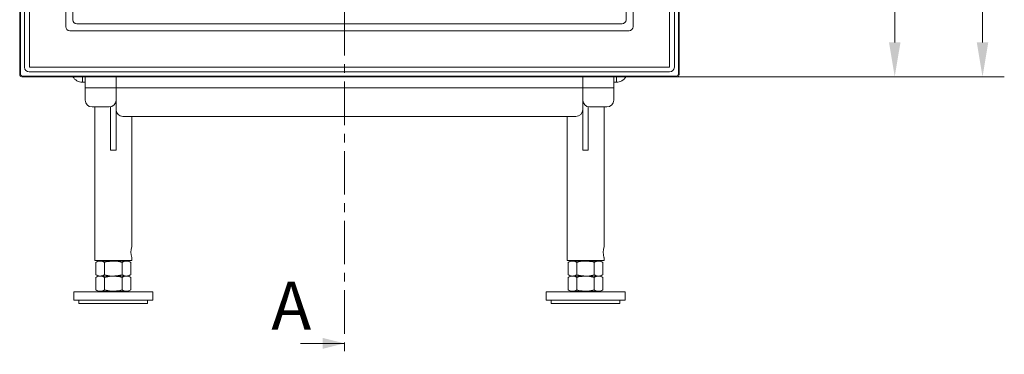
# Model space of a CAD drawing. Extents: x -2236 to 471, y 990 to 3159.
# Drawn here: x -2236 to -1518, y 1979 to 2224 of the extents above; entities that cross this region are included whole.
import ezdxf

# ---------------------------------------------------------------- set-up
doc = ezdxf.new("R2010")
doc.units = 0
doc.header["$LTSCALE"] = 5
doc.linetypes.add('CENTER', pattern=[10.16, 6.35, -1.27, 1.27, -1.27])
doc.layers.add('SLD-0', color=7, linetype='Continuous')
doc.styles.add('Brunner 2014', font='arial.ttf', dxfattribs={"height": 35})
doc.dimstyles.new('Brunner 2014', dxfattribs={"dimscale": 5, "dimtxt": 35, "dimasz": 5, "dimexe": 3.175, "dimexo": 0, "dimgap": 0.762, "dimtad": 1, "dimdec": 0, "dimrnd": 1e-08, "dimtxsty": 'Brunner 2014', "dimcen": 0.09, "dimdle": 10, "dimclrd": 7, "dimclre": 7, "dimclrt": 7, "dimadec": 1, "dimazin": 2, "dimtfac": 0.666667, "dimtdec": 0, "dimtmove": 0, "dimatfit": 3, "dimldrblk": 'Filled-1', "dimfxl": 1, "dimtolj": 1, "dimlwd": 5, "dimlwe": 5, "dimarcsym": 0})

# ---------------------------------------------------------------- blocks, each defined once
blk = doc.blocks.new('*D93')
at = {"layer": 'Defpoints', "color": 0, "lineweight": 5}
for p in [(-1755.29, 2952.62), (-1756.78, 2181.95), (-1598.25, 2181.95)]:
    blk.add_point(p, dxfattribs=at)
at = {"layer": 'SLD-0', "color": 7, "linetype": 'Continuous', "lineweight": 5}
for p, q in [((-1755.29, 2952.62), (-1582.37, 2952.62)), ((-1598.25, 2927.62), (-1598.25, 2206.95)), ((-1756.78, 2181.95), (-1582.37, 2181.95))]:
    blk.add_line(p, q, dxfattribs=at)
at = {"layer": 'SLD-0', "color": 7, "lineweight": 5}
for points in [[(-1602.41, 2927.62), (-1594.08, 2927.62), (-1598.25, 2952.62)], [(-1602.41, 2206.95), (-1594.08, 2206.95), (-1598.25, 2181.95)]]:
    blk.add_solid(points, dxfattribs=at)
at = {"layer": 'SLD-0', "color": 30, "insert": (-1637.2, 2600.48), "char_height": 35, "attachment_point": 2, "rotation": 90, "style": 'Brunner 2014'}
blk.add_mtext('\\A1;771', dxfattribs=at)
blk = doc.blocks.new('Filled-1')
at = {"color": 0}
for p, q in [((0, 0), (-1, 0.167)), ((-1, 0.167), (-1, -0.167)), ((-1, 0), (0, 0)), ((-1, -0.167), (0, 0))]:
    blk.add_line(p, q, dxfattribs=at)
at = {"color": 0, "flags": 128}
blk.add_lwpolyline([(-1, -0.167), (0, 0), (-1, 0.167), (-1, -0.167)], dxfattribs=at)
at = {"color": 0}
blk.add_solid([(-1, -0.167), (0, 0), (-1, 0.167), (-1, -0.167)], dxfattribs=at)
blk = doc.blocks.new('*D96')
at = {"layer": 'Defpoints', "color": 0, "lineweight": 5}
for p in [(-1756.78, 3077.12), (-1756.78, 2181.95), (-1534.3, 2181.95)]:
    blk.add_point(p, dxfattribs=at)
at = {"layer": 'SLD-0', "color": 7, "linetype": 'Continuous', "lineweight": 5}
for p, q in [((-1756.78, 3077.12), (-1518.43, 3077.12)), ((-1534.3, 3052.12), (-1534.3, 2206.95)), ((-1756.78, 2181.95), (-1518.43, 2181.95))]:
    blk.add_line(p, q, dxfattribs=at)
at = {"layer": 'SLD-0', "color": 7, "lineweight": 5}
for points in [[(-1538.47, 3052.12), (-1530.14, 3052.12), (-1534.3, 3077.12)], [(-1538.47, 2206.95), (-1530.14, 2206.95), (-1534.3, 2181.95)]]:
    blk.add_solid(points, dxfattribs=at)
at = {"layer": 'SLD-0', "color": 30, "insert": (-1573.85, 2632.71), "char_height": 35, "attachment_point": 2, "rotation": 90, "style": 'Brunner 2014'}
blk.add_mtext('\\A1;895', dxfattribs=at)

msp = doc.modelspace()

# ---------------------------------------------------------------- linework, layer by layer
at = {"color": 7, "linetype": 'CENTER', "lineweight": 0}
msp.add_line((-1999.02, 3143.67), (-1999.02, 1979.35), dxfattribs=at)
at = {"color": 30, "linetype": 'Continuous', "lineweight": 0}
for p, q in [((-2235.63, 2952.62), (-2235.63, 2183.44)), ((-2235.09, 2183.98), (-2235.09, 2952.62)), ((-2232.16, 2188.89), (-2232.16, 2952.62)), ((-2228.55, 2952.62), (-2228.55, 2189.03)), ((-2202.11, 2218.44), (-2202.11, 2952.62)), ((-2197.03, 2223.52), (-2197.03, 2952.62)), ((-1793.89, 2952.62), (-1793.89, 2223.52)), ((-1788.81, 2952.62), (-1788.81, 2218.44)), ((-1762.37, 2189.03), (-1762.37, 2952.62)), ((-1758.77, 2952.62), (-1758.77, 2188.89)), ((-1755.83, 2952.62), (-1755.83, 2183.98)), ((-1755.29, 2183.44), (-1755.29, 2952.62)), ((-1796.87, 2220.55), (-2194.06, 2220.55)), ((-1791.78, 2215.47), (-2199.14, 2215.47)), ((-2228.55, 2189.03), (-1762.37, 2189.03)), ((-2235.63, 2183.44), (-2235.09, 2183.98)), ((-2233.6, 2182.49), (-2234.14, 2181.95)), ((-2234.14, 2181.95), (-1756.78, 2181.95)), ((-1757.33, 2182.49), (-2233.6, 2182.49)), ((-1762.23, 2185.42), (-2228.69, 2185.42)), ((-1756.78, 2181.95), (-1757.33, 2182.49)), ((-1755.83, 2183.98), (-1755.29, 2183.44))]:
    msp.add_line(p, q, dxfattribs=at)
at = {"color": 7, "linetype": 'Continuous', "lineweight": 0}
for p, q in [((-2189.96, 2181.95), (-2189.96, 2177.95)), ((-2187.96, 2173.95), (-2187.96, 2181.95)), ((-2165.46, 2181.95), (-2165.46, 2173.95)), ((-1825.46, 2173.95), (-1825.46, 2181.95)), ((-1802.96, 2181.95), (-1802.96, 2173.95)), ((-1800.96, 2181.95), (-1800.96, 2177.95)), ((-2189.96, 2177.95), (-2187.96, 2177.95)), ((-2165.46, 2173.95), (-2187.96, 2173.95)), ((-2187.96, 2164.95), (-2187.96, 2173.95)), ((-2165.46, 2173.95), (-2165.46, 2164.95)), ((-2165.46, 2173.95), (-1825.46, 2173.95)), ((-1825.46, 2173.95), (-1802.96, 2173.95)), ((-1825.46, 2164.95), (-1825.46, 2173.95)), ((-1802.96, 2177.95), (-1800.96, 2177.95)), ((-1802.96, 2173.95), (-1802.96, 2164.95)), ((-2170.46, 2159.95), (-2182.96, 2159.95)), ((-2180.91, 2159.95), (-2180.91, 2047.95)), ((-2169.46, 2160.05), (-2169.46, 2128.45)), ((-2165.46, 2164.95), (-2165.46, 2128.45)), ((-1825.46, 2128.45), (-1825.46, 2164.95)), ((-1821.46, 2128.45), (-1821.46, 2160.05)), ((-1807.96, 2159.95), (-1820.46, 2159.95)), ((-1810.01, 2057.95), (-1810.01, 2159.95)), ((-1830.46, 2152.95), (-2160.46, 2152.95)), ((-2154.01, 2057.95), (-2154.01, 2152.95)), ((-1836.91, 2152.95), (-1836.91, 2047.95)), ((-2165.46, 2128.45), (-2169.46, 2128.45)), ((-1825.46, 2128.45), (-1821.46, 2128.45)), ((-2180.91, 2047.95), (-2154.01, 2047.95)), ((-2178.46, 2047.45), (-2180.16, 2046.46)), ((-2180.16, 2046.46), (-2180.16, 2037.43)), ((-2176.99, 2047.45), (-2178.46, 2047.45)), ((-2167.46, 2047.45), (-2176.99, 2047.45)), ((-2174.46, 2047.95), (-2174.46, 2047.45)), ((-2173.81, 2046.46), (-2173.81, 2037.43)), ((-2157.94, 2047.45), (-2167.46, 2047.45)), ((-2161.11, 2046.46), (-2161.11, 2037.43)), ((-2160.46, 2047.45), (-2160.46, 2047.95)), ((-2156.46, 2047.45), (-2157.94, 2047.45)), ((-2154.76, 2046.46), (-2156.46, 2047.45)), ((-2154.76, 2046.46), (-2154.76, 2037.43)), ((-2154.01, 2047.95), (-2154.01, 2050)), ((-1836.91, 2047.95), (-1810.01, 2047.95)), ((-1836.91, 2047.95), (-1810.01, 2047.95)), ((-1834.46, 2047.45), (-1836.16, 2046.46)), ((-1834.46, 2047.45), (-1836.16, 2046.46)), ((-1836.16, 2046.46), (-1836.16, 2037.43)), ((-1836.16, 2046.46), (-1836.16, 2037.43)), ((-1832.99, 2047.45), (-1834.46, 2047.45)), ((-1832.99, 2047.45), (-1834.46, 2047.45)), ((-1823.46, 2047.45), (-1832.99, 2047.45)), ((-1823.46, 2047.45), (-1832.99, 2047.45)), ((-1830.46, 2047.95), (-1830.46, 2047.45)), ((-1830.46, 2047.95), (-1830.46, 2047.45)), ((-1829.81, 2046.46), (-1829.81, 2037.43)), ((-1829.81, 2046.46), (-1829.81, 2037.43)), ((-1813.94, 2047.45), (-1823.46, 2047.45)), ((-1813.94, 2047.45), (-1823.46, 2047.45)), ((-1817.11, 2046.46), (-1817.11, 2037.43)), ((-1817.11, 2046.46), (-1817.11, 2037.43)), ((-1816.46, 2047.45), (-1816.46, 2047.95)), ((-1816.46, 2047.45), (-1816.46, 2047.95)), ((-1812.46, 2047.45), (-1813.94, 2047.45)), ((-1812.46, 2047.45), (-1813.94, 2047.45)), ((-1810.76, 2046.46), (-1812.46, 2047.45)), ((-1810.76, 2046.46), (-1812.46, 2047.45)), ((-1810.76, 2046.46), (-1810.76, 2037.43)), ((-1810.76, 2046.46), (-1810.76, 2037.43)), ((-1810.01, 2047.95), (-1810.01, 2050)), ((-1810.01, 2047.95), (-1810.01, 2050)), ((-2180.16, 2037.43), (-2178.46, 2036.45)), ((-2156.46, 2036.45), (-2154.76, 2037.43)), ((-1836.16, 2037.43), (-1834.46, 2036.45)), ((-1836.16, 2037.43), (-1834.46, 2036.45)), ((-1812.46, 2036.45), (-1810.76, 2037.43)), ((-1812.46, 2036.45), (-1810.76, 2037.43)), ((-2178.46, 2036.45), (-2180.16, 2035.46)), ((-2180.16, 2035.46), (-2180.16, 2026.43)), ((-2176.99, 2036.45), (-2178.46, 2036.45)), ((-2167.46, 2036.45), (-2176.99, 2036.45)), ((-2173.81, 2035.46), (-2173.81, 2026.43)), ((-2157.94, 2036.45), (-2167.46, 2036.45)), ((-2161.11, 2035.46), (-2161.11, 2026.43)), ((-2156.46, 2036.45), (-2157.94, 2036.45)), ((-2154.76, 2035.46), (-2156.46, 2036.45)), ((-2154.76, 2035.46), (-2154.76, 2026.43)), ((-1834.46, 2036.45), (-1836.16, 2035.46)), ((-1834.46, 2036.45), (-1836.16, 2035.46)), ((-1836.16, 2035.46), (-1836.16, 2026.43)), ((-1836.16, 2035.46), (-1836.16, 2026.43)), ((-1832.99, 2036.45), (-1834.46, 2036.45)), ((-1832.99, 2036.45), (-1834.46, 2036.45)), ((-1823.46, 2036.45), (-1832.99, 2036.45)), ((-1823.46, 2036.45), (-1832.99, 2036.45)), ((-1829.81, 2035.46), (-1829.81, 2026.43)), ((-1829.81, 2035.46), (-1829.81, 2026.43)), ((-1813.94, 2036.45), (-1823.46, 2036.45)), ((-1813.94, 2036.45), (-1823.46, 2036.45)), ((-1817.11, 2035.46), (-1817.11, 2026.43)), ((-1817.11, 2035.46), (-1817.11, 2026.43)), ((-1812.46, 2036.45), (-1813.94, 2036.45)), ((-1812.46, 2036.45), (-1813.94, 2036.45)), ((-1810.76, 2035.46), (-1812.46, 2036.45)), ((-1810.76, 2035.46), (-1812.46, 2036.45)), ((-1810.76, 2035.46), (-1810.76, 2026.43)), ((-1810.76, 2035.46), (-1810.76, 2026.43)), ((-2196.21, 2024.95), (-2196.21, 2018.95)), ((-2138.71, 2024.95), (-2196.21, 2024.95)), ((-2180.16, 2026.43), (-2178.46, 2025.45)), ((-2176.99, 2025.45), (-2178.46, 2025.45)), ((-2167.46, 2025.45), (-2176.99, 2025.45)), ((-2174.46, 2025.45), (-2174.46, 2024.95)), ((-2157.94, 2025.45), (-2167.46, 2025.45)), ((-2160.46, 2024.95), (-2160.46, 2025.45)), ((-2156.46, 2025.45), (-2157.94, 2025.45)), ((-2156.46, 2025.45), (-2154.76, 2026.43)), ((-2138.71, 2018.95), (-2138.71, 2024.95)), ((-1852.21, 2024.95), (-1852.21, 2018.95)), ((-1794.71, 2024.95), (-1852.21, 2024.95)), ((-1852.21, 2024.95), (-1852.21, 2018.95)), ((-1794.71, 2024.95), (-1852.21, 2024.95)), ((-1836.16, 2026.43), (-1834.46, 2025.45)), ((-1836.16, 2026.43), (-1834.46, 2025.45)), ((-1832.99, 2025.45), (-1834.46, 2025.45)), ((-1832.99, 2025.45), (-1834.46, 2025.45)), ((-1823.46, 2025.45), (-1832.99, 2025.45)), ((-1823.46, 2025.45), (-1832.99, 2025.45)), ((-1830.46, 2025.45), (-1830.46, 2024.95)), ((-1830.46, 2025.45), (-1830.46, 2024.95)), ((-1813.94, 2025.45), (-1823.46, 2025.45)), ((-1813.94, 2025.45), (-1823.46, 2025.45)), ((-1816.46, 2024.95), (-1816.46, 2025.45)), ((-1816.46, 2024.95), (-1816.46, 2025.45)), ((-1812.46, 2025.45), (-1813.94, 2025.45)), ((-1812.46, 2025.45), (-1813.94, 2025.45)), ((-1812.46, 2025.45), (-1810.76, 2026.43)), ((-1812.46, 2025.45), (-1810.76, 2026.43)), ((-1794.71, 2018.95), (-1794.71, 2024.95)), ((-1794.71, 2018.95), (-1794.71, 2024.95)), ((-2138.71, 2018.95), (-2196.21, 2018.95)), ((-2192.46, 2018.95), (-2192.46, 2016.45)), ((-2192.46, 2016.45), (-2142.46, 2016.45)), ((-2142.46, 2016.45), (-2142.46, 2018.95)), ((-1794.71, 2018.95), (-1852.21, 2018.95)), ((-1794.71, 2018.95), (-1852.21, 2018.95)), ((-1848.46, 2018.95), (-1848.46, 2016.45)), ((-1848.46, 2018.95), (-1848.46, 2016.45)), ((-1848.46, 2016.45), (-1798.46, 2016.45)), ((-1848.46, 2016.45), (-1798.46, 2016.45)), ((-1798.46, 2016.45), (-1798.46, 2018.95)), ((-1798.46, 2016.45), (-1798.46, 2018.95)), ((-1798.46, 2016.45), (-1798.46, 2018.95)), ((-1798.46, 2016.45), (-1798.46, 2018.95)), ((-1798.46, 2016.45), (-1798.46, 2018.95)), ((-2031.02, 1987.35), (-1999.02, 1987.35))]:
    msp.add_line(p, q, dxfattribs=at)
at = {"color": 30, "linetype": 'Continuous', "lineweight": 0}
for centre, start, end in [((-2233.58, 2184), 180.72986, 269.27014), ((-1757.35, 2184), 270.72986, 359.27014)]:
    msp.add_arc(centre, 1.51, start, end, dxfattribs=at)
at = {"color": 7, "linetype": 'Continuous', "lineweight": 0}
for centre, radius, start, end in [((-2189.96, 2185.95), 8, 210, 270), ((-1800.96, 2185.95), 8, 270, 330), ((-2182.96, 2164.95), 5, 180, 270), ((-2170.46, 2164.95), 5, 270, 0), ((-1820.46, 2164.95), 5, 180, 270), ((-1807.96, 2164.95), 5, 270, 0), ((-2160.46, 2157.95), 5, 180, 270), ((-1830.46, 2157.95), 5, 270, 0), ((-2140.89, 2053.95), 13.72, 163.05624, 196.71323), ((-1796.89, 2053.95), 13.72, 163.05624, 196.71323), ((-1796.89, 2053.95), 13.72, 163.05624, 196.71323)]:
    msp.add_arc(centre, radius, start, end, dxfattribs=at)
at = {"color": 30, "linetype": 'Continuous', "lineweight": 0}
for centre, major_axis, ratio, start_param, end_param in [((-2194, 2223.58), (-2.16, -2.16), 0.980815, 5.507472, 7.058898), ((-1796.92, 2223.58), (2.16, -2.16), 0.980815, 5.507472, 7.058898), ((-2199.08, 2218.5), (-2.16, -2.16), 0.980815, 5.507472, 7.058898), ((-1791.84, 2218.5), (2.16, -2.16), 0.980815, 5.507472, 7.058898), ((-2228.62, 2188.96), (-2.52, -2.52), 0.980815, 5.507472, 7.058898), ((-1762.3, 2188.96), (2.52, -2.52), 0.980815, 5.507472, 7.058898), ((-2234.12, 2183.46), (-1.07, -1.07), 0.989133, 5.50325, 7.06312), ((-1756.8, 2183.46), (1.07, -1.07), 0.989133, 5.50325, 7.06312)]:
    msp.add_ellipse(centre, major_axis=major_axis, ratio=ratio, start_param=start_param, end_param=end_param, dxfattribs=at)
at = {"color": 7, "linetype": 'Continuous', "lineweight": 0}
for points, knots in [([(-2180.16, 2046.46), (-2179.65, 2046.74), (-2178.61, 2047.29), (-2177.53, 2047.4), (-2176.99, 2047.45)], [0, 0, 0, 0, 0.495458, 1, 1, 1, 1]), ([(-2176.99, 2047.45), (-2176.91, 2047.45), (-2176.34, 2047.44), (-2175.27, 2047.22), (-2174.3, 2046.72), (-2173.81, 2046.46)], [0, 0, 0, 0, 0.0700962, 0.5307876, 1, 1, 1, 1]), ([(-2173.81, 2046.46), (-2172.27, 2046.85), (-2170.18, 2047.38), (-2168.03, 2047.43), (-2167.46, 2047.45)], [0, 0, 0, 0, 0.735329, 1, 1, 1, 1]), ([(-2167.46, 2047.45), (-2165.86, 2047.34), (-2163.7, 2047.19), (-2161.63, 2046.61), (-2161.11, 2046.46)], [0, 0, 0, 0, 0.747436, 1, 1, 1, 1]), ([(-2161.11, 2046.46), (-2160.6, 2046.74), (-2159.56, 2047.29), (-2158.48, 2047.4), (-2157.94, 2047.45)], [0, 0, 0, 0, 0.495458, 1, 1, 1, 1]), ([(-2157.94, 2047.45), (-2157.86, 2047.45), (-2157.29, 2047.44), (-2156.22, 2047.22), (-2155.25, 2046.72), (-2154.76, 2046.46)], [0, 0, 0, 0, 0.070096, 0.530788, 1, 1, 1, 1]), ([(-1836.16, 2046.46), (-1835.65, 2046.74), (-1834.61, 2047.29), (-1833.53, 2047.4), (-1832.99, 2047.45)], [0, 0, 0, 0, 0.495458, 1, 1, 1, 1]), ([(-1836.16, 2046.46), (-1835.65, 2046.74), (-1834.61, 2047.29), (-1833.53, 2047.4), (-1832.99, 2047.45)], [0, 0, 0, 0, 0.495458, 1, 1, 1, 1]), ([(-1832.99, 2047.45), (-1832.91, 2047.45), (-1832.34, 2047.44), (-1831.27, 2047.22), (-1830.3, 2046.72), (-1829.81, 2046.46)], [0, 0, 0, 0, 0.0700962, 0.5307876, 1, 1, 1, 1]), ([(-1832.99, 2047.45), (-1832.91, 2047.45), (-1832.34, 2047.44), (-1831.27, 2047.22), (-1830.3, 2046.72), (-1829.81, 2046.46)], [0, 0, 0, 0, 0.0700962, 0.5307876, 1, 1, 1, 1]), ([(-1829.81, 2046.46), (-1829.29, 2046.61), (-1827.22, 2047.19), (-1825.07, 2047.34), (-1823.46, 2047.45)], [0, 0, 0, 0, 0.252564, 1, 1, 1, 1]), ([(-1829.81, 2046.46), (-1829.29, 2046.61), (-1827.22, 2047.19), (-1825.07, 2047.34), (-1823.46, 2047.45)], [0, 0, 0, 0, 0.252564, 1, 1, 1, 1]), ([(-1823.46, 2047.45), (-1822.89, 2047.43), (-1820.74, 2047.38), (-1818.65, 2046.85), (-1817.11, 2046.46)], [0, 0, 0, 0, 0.2646713, 1, 1, 1, 1]), ([(-1823.46, 2047.45), (-1822.89, 2047.43), (-1820.74, 2047.38), (-1818.65, 2046.85), (-1817.11, 2046.46)], [0, 0, 0, 0, 0.2646713, 1, 1, 1, 1]), ([(-1817.11, 2046.46), (-1816.6, 2046.74), (-1815.56, 2047.29), (-1814.48, 2047.4), (-1813.94, 2047.45)], [0, 0, 0, 0, 0.495458, 1, 1, 1, 1]), ([(-1817.11, 2046.46), (-1816.6, 2046.74), (-1815.56, 2047.29), (-1814.48, 2047.4), (-1813.94, 2047.45)], [0, 0, 0, 0, 0.495458, 1, 1, 1, 1]), ([(-1813.94, 2047.45), (-1813.86, 2047.45), (-1813.29, 2047.44), (-1812.22, 2047.22), (-1811.25, 2046.72), (-1810.76, 2046.46)], [0, 0, 0, 0, 0.070096, 0.530788, 1, 1, 1, 1]), ([(-1813.94, 2047.45), (-1813.86, 2047.45), (-1813.29, 2047.44), (-1812.22, 2047.22), (-1811.25, 2046.72), (-1810.76, 2046.46)], [0, 0, 0, 0, 0.0700962, 0.5307876, 1, 1, 1, 1]), ([(-2176.99, 2036.45), (-2177.06, 2036.45), (-2177.63, 2036.46), (-2178.71, 2036.67), (-2179.68, 2037.18), (-2180.16, 2037.43)], [0, 0, 0, 0, 0.070096, 0.530788, 1, 1, 1, 1]), ([(-2173.81, 2037.43), (-2174.33, 2037.16), (-2175.37, 2036.6), (-2176.45, 2036.5), (-2176.99, 2036.45)], [0, 0, 0, 0, 0.495458, 1, 1, 1, 1]), ([(-2167.46, 2036.45), (-2168.03, 2036.46), (-2170.18, 2036.51), (-2172.27, 2037.04), (-2173.81, 2037.43)], [0, 0, 0, 0, 0.264671, 1, 1, 1, 1]), ([(-2161.11, 2037.43), (-2161.63, 2037.28), (-2163.7, 2036.71), (-2165.86, 2036.56), (-2167.46, 2036.45)], [0, 0, 0, 0, 0.252564, 1, 1, 1, 1]), ([(-2157.94, 2036.45), (-2158.01, 2036.45), (-2158.58, 2036.46), (-2159.66, 2036.67), (-2160.62, 2037.18), (-2161.11, 2037.43)], [0, 0, 0, 0, 0.070096, 0.530788, 1, 1, 1, 1]), ([(-2154.76, 2037.43), (-2155.28, 2037.16), (-2156.32, 2036.6), (-2157.39, 2036.5), (-2157.94, 2036.45)], [0, 0, 0, 0, 0.495458, 1, 1, 1, 1]), ([(-1832.99, 2036.45), (-1833.06, 2036.45), (-1833.63, 2036.46), (-1834.71, 2036.67), (-1835.68, 2037.18), (-1836.16, 2037.43)], [0, 0, 0, 0, 0.0700962, 0.5307876, 1, 1, 1, 1]), ([(-1832.99, 2036.45), (-1833.06, 2036.45), (-1833.63, 2036.46), (-1834.71, 2036.67), (-1835.68, 2037.18), (-1836.16, 2037.43)], [0, 0, 0, 0, 0.070096, 0.530788, 1, 1, 1, 1]), ([(-1829.81, 2037.43), (-1830.33, 2037.16), (-1831.37, 2036.6), (-1832.45, 2036.5), (-1832.99, 2036.45)], [0, 0, 0, 0, 0.495458, 1, 1, 1, 1]), ([(-1829.81, 2037.43), (-1830.33, 2037.16), (-1831.37, 2036.6), (-1832.45, 2036.5), (-1832.99, 2036.45)], [0, 0, 0, 0, 0.495458, 1, 1, 1, 1]), ([(-1823.46, 2036.45), (-1825.07, 2036.56), (-1827.22, 2036.71), (-1829.29, 2037.28), (-1829.81, 2037.43)], [0, 0, 0, 0, 0.7474363, 1, 1, 1, 1]), ([(-1823.46, 2036.45), (-1825.07, 2036.56), (-1827.22, 2036.71), (-1829.29, 2037.28), (-1829.81, 2037.43)], [0, 0, 0, 0, 0.7474363, 1, 1, 1, 1]), ([(-1817.11, 2037.43), (-1818.65, 2037.04), (-1820.74, 2036.51), (-1822.89, 2036.46), (-1823.46, 2036.45)], [0, 0, 0, 0, 0.735329, 1, 1, 1, 1]), ([(-1817.11, 2037.43), (-1818.65, 2037.04), (-1820.74, 2036.51), (-1822.89, 2036.46), (-1823.46, 2036.45)], [0, 0, 0, 0, 0.735329, 1, 1, 1, 1]), ([(-1813.94, 2036.45), (-1814.01, 2036.45), (-1814.58, 2036.46), (-1815.66, 2036.67), (-1816.62, 2037.18), (-1817.11, 2037.43)], [0, 0, 0, 0, 0.070096, 0.530788, 1, 1, 1, 1]), ([(-1813.94, 2036.45), (-1814.01, 2036.45), (-1814.58, 2036.46), (-1815.66, 2036.67), (-1816.62, 2037.18), (-1817.11, 2037.43)], [0, 0, 0, 0, 0.070096, 0.530788, 1, 1, 1, 1]), ([(-1810.76, 2037.43), (-1811.28, 2037.16), (-1812.32, 2036.6), (-1813.39, 2036.5), (-1813.94, 2036.45)], [0, 0, 0, 0, 0.495458, 1, 1, 1, 1]), ([(-1810.76, 2037.43), (-1811.28, 2037.16), (-1812.32, 2036.6), (-1813.39, 2036.5), (-1813.94, 2036.45)], [0, 0, 0, 0, 0.495458, 1, 1, 1, 1]), ([(-2180.16, 2035.46), (-2179.65, 2035.74), (-2178.61, 2036.29), (-2177.53, 2036.4), (-2176.99, 2036.45)], [0, 0, 0, 0, 0.495458, 1, 1, 1, 1]), ([(-2176.99, 2036.45), (-2176.91, 2036.45), (-2176.34, 2036.44), (-2175.27, 2036.22), (-2174.3, 2035.72), (-2173.81, 2035.46)], [0, 0, 0, 0, 0.0700962, 0.5307876, 1, 1, 1, 1]), ([(-2173.81, 2035.46), (-2172.27, 2035.85), (-2170.18, 2036.38), (-2168.03, 2036.43), (-2167.46, 2036.45)], [0, 0, 0, 0, 0.735329, 1, 1, 1, 1]), ([(-2167.46, 2036.45), (-2165.86, 2036.34), (-2163.7, 2036.19), (-2161.63, 2035.61), (-2161.11, 2035.46)], [0, 0, 0, 0, 0.747436, 1, 1, 1, 1]), ([(-2161.11, 2035.46), (-2160.6, 2035.74), (-2159.56, 2036.29), (-2158.48, 2036.4), (-2157.94, 2036.45)], [0, 0, 0, 0, 0.495458, 1, 1, 1, 1]), ([(-2157.94, 2036.45), (-2157.86, 2036.45), (-2157.29, 2036.44), (-2156.22, 2036.22), (-2155.25, 2035.72), (-2154.76, 2035.46)], [0, 0, 0, 0, 0.070096, 0.530788, 1, 1, 1, 1]), ([(-1836.16, 2035.46), (-1835.65, 2035.74), (-1834.61, 2036.29), (-1833.53, 2036.4), (-1832.99, 2036.45)], [0, 0, 0, 0, 0.495458, 1, 1, 1, 1]), ([(-1836.16, 2035.46), (-1835.65, 2035.74), (-1834.61, 2036.29), (-1833.53, 2036.4), (-1832.99, 2036.45)], [0, 0, 0, 0, 0.495458, 1, 1, 1, 1]), ([(-1832.99, 2036.45), (-1832.91, 2036.45), (-1832.34, 2036.44), (-1831.27, 2036.22), (-1830.3, 2035.72), (-1829.81, 2035.46)], [0, 0, 0, 0, 0.0700962, 0.5307876, 1, 1, 1, 1]), ([(-1832.99, 2036.45), (-1832.91, 2036.45), (-1832.34, 2036.44), (-1831.27, 2036.22), (-1830.3, 2035.72), (-1829.81, 2035.46)], [0, 0, 0, 0, 0.0700962, 0.5307876, 1, 1, 1, 1]), ([(-1829.81, 2035.46), (-1829.29, 2035.61), (-1827.22, 2036.19), (-1825.07, 2036.34), (-1823.46, 2036.45)], [0, 0, 0, 0, 0.252564, 1, 1, 1, 1]), ([(-1829.81, 2035.46), (-1829.29, 2035.61), (-1827.22, 2036.19), (-1825.07, 2036.34), (-1823.46, 2036.45)], [0, 0, 0, 0, 0.252564, 1, 1, 1, 1]), ([(-1823.46, 2036.45), (-1822.89, 2036.43), (-1820.74, 2036.38), (-1818.65, 2035.85), (-1817.11, 2035.46)], [0, 0, 0, 0, 0.2646713, 1, 1, 1, 1]), ([(-1823.46, 2036.45), (-1822.89, 2036.43), (-1820.74, 2036.38), (-1818.65, 2035.85), (-1817.11, 2035.46)], [0, 0, 0, 0, 0.2646713, 1, 1, 1, 1]), ([(-1817.11, 2035.46), (-1816.6, 2035.74), (-1815.56, 2036.29), (-1814.48, 2036.4), (-1813.94, 2036.45)], [0, 0, 0, 0, 0.495458, 1, 1, 1, 1]), ([(-1817.11, 2035.46), (-1816.6, 2035.74), (-1815.56, 2036.29), (-1814.48, 2036.4), (-1813.94, 2036.45)], [0, 0, 0, 0, 0.495458, 1, 1, 1, 1]), ([(-1813.94, 2036.45), (-1813.86, 2036.45), (-1813.29, 2036.44), (-1812.22, 2036.22), (-1811.25, 2035.72), (-1810.76, 2035.46)], [0, 0, 0, 0, 0.070096, 0.530788, 1, 1, 1, 1]), ([(-1813.94, 2036.45), (-1813.86, 2036.45), (-1813.29, 2036.44), (-1812.22, 2036.22), (-1811.25, 2035.72), (-1810.76, 2035.46)], [0, 0, 0, 0, 0.0700962, 0.5307876, 1, 1, 1, 1]), ([(-2176.99, 2025.45), (-2177.06, 2025.45), (-2177.63, 2025.46), (-2178.71, 2025.67), (-2179.68, 2026.18), (-2180.16, 2026.43)], [0, 0, 0, 0, 0.070096, 0.530788, 1, 1, 1, 1]), ([(-2173.81, 2026.43), (-2174.33, 2026.16), (-2175.37, 2025.6), (-2176.45, 2025.5), (-2176.99, 2025.45)], [0, 0, 0, 0, 0.495458, 1, 1, 1, 1]), ([(-2167.46, 2025.45), (-2168.03, 2025.46), (-2170.18, 2025.51), (-2172.27, 2026.04), (-2173.81, 2026.43)], [0, 0, 0, 0, 0.264671, 1, 1, 1, 1]), ([(-2161.11, 2026.43), (-2161.63, 2026.28), (-2163.7, 2025.71), (-2165.86, 2025.56), (-2167.46, 2025.45)], [0, 0, 0, 0, 0.252564, 1, 1, 1, 1]), ([(-2157.94, 2025.45), (-2158.01, 2025.45), (-2158.58, 2025.46), (-2159.66, 2025.67), (-2160.62, 2026.18), (-2161.11, 2026.43)], [0, 0, 0, 0, 0.070096, 0.530788, 1, 1, 1, 1]), ([(-2154.76, 2026.43), (-2155.28, 2026.16), (-2156.32, 2025.6), (-2157.39, 2025.5), (-2157.94, 2025.45)], [0, 0, 0, 0, 0.495458, 1, 1, 1, 1]), ([(-1832.99, 2025.45), (-1833.06, 2025.45), (-1833.63, 2025.46), (-1834.71, 2025.67), (-1835.68, 2026.18), (-1836.16, 2026.43)], [0, 0, 0, 0, 0.0700962, 0.5307876, 1, 1, 1, 1]), ([(-1832.99, 2025.45), (-1833.06, 2025.45), (-1833.63, 2025.46), (-1834.71, 2025.67), (-1835.68, 2026.18), (-1836.16, 2026.43)], [0, 0, 0, 0, 0.070096, 0.530788, 1, 1, 1, 1]), ([(-1829.81, 2026.43), (-1830.33, 2026.16), (-1831.37, 2025.6), (-1832.45, 2025.5), (-1832.99, 2025.45)], [0, 0, 0, 0, 0.495458, 1, 1, 1, 1]), ([(-1829.81, 2026.43), (-1830.33, 2026.16), (-1831.37, 2025.6), (-1832.45, 2025.5), (-1832.99, 2025.45)], [0, 0, 0, 0, 0.495458, 1, 1, 1, 1]), ([(-1823.46, 2025.45), (-1825.07, 2025.56), (-1827.22, 2025.71), (-1829.29, 2026.28), (-1829.81, 2026.43)], [0, 0, 0, 0, 0.7474363, 1, 1, 1, 1]), ([(-1823.46, 2025.45), (-1825.07, 2025.56), (-1827.22, 2025.71), (-1829.29, 2026.28), (-1829.81, 2026.43)], [0, 0, 0, 0, 0.7474363, 1, 1, 1, 1]), ([(-1817.11, 2026.43), (-1818.65, 2026.04), (-1820.74, 2025.51), (-1822.89, 2025.46), (-1823.46, 2025.45)], [0, 0, 0, 0, 0.735329, 1, 1, 1, 1]), ([(-1817.11, 2026.43), (-1818.65, 2026.04), (-1820.74, 2025.51), (-1822.89, 2025.46), (-1823.46, 2025.45)], [0, 0, 0, 0, 0.735329, 1, 1, 1, 1]), ([(-1813.94, 2025.45), (-1814.01, 2025.45), (-1814.58, 2025.46), (-1815.66, 2025.67), (-1816.62, 2026.18), (-1817.11, 2026.43)], [0, 0, 0, 0, 0.070096, 0.530788, 1, 1, 1, 1]), ([(-1813.94, 2025.45), (-1814.01, 2025.45), (-1814.58, 2025.46), (-1815.66, 2025.67), (-1816.62, 2026.18), (-1817.11, 2026.43)], [0, 0, 0, 0, 0.070096, 0.530788, 1, 1, 1, 1]), ([(-1810.76, 2026.43), (-1811.28, 2026.16), (-1812.32, 2025.6), (-1813.39, 2025.5), (-1813.94, 2025.45)], [0, 0, 0, 0, 0.495458, 1, 1, 1, 1]), ([(-1810.76, 2026.43), (-1811.28, 2026.16), (-1812.32, 2025.6), (-1813.39, 2025.5), (-1813.94, 2025.45)], [0, 0, 0, 0, 0.495458, 1, 1, 1, 1])]:
    msp.add_open_spline(points, degree=3, knots=knots, dxfattribs=at)
msp.add_solid([(-1999.02, 1987.35), (-2015.02, 1991.35), (-2015.02, 1983.35)], dxfattribs=at)

# ---------------------------------------------------------------- texts
at = {"color": 7, "lineweight": 5, "style": 'Brunner 2014'}
msp.add_text('A', height=35, dxfattribs=at).set_placement((-2052.33, 1997.33))

# ---------------------------------------------------------------- dimensions: what is measured, and where the dimension line sits
at = {"layer": 'SLD-0', "color": 30}
for base, p1, picture, middle in [((-1534.3, 2181.95), (-1756.78, 3077.12), '*D96', (-1534.3, 2632.71)), ((-1598.25, 2181.95), (-1755.29, 2952.62), '*D93', (-1598.25, 2600.48))]:
    dim = msp.add_linear_dim(base=base, p1=p1, p2=(-1756.78, 2181.95), angle=90, dimstyle='Brunner 2014', override={"dimclrt": 30}, dxfattribs=at)
    dim.commit()
    dim.dimension.update_dxf_attribs({"geometry": picture, "text_midpoint": middle, "dimtype": 160})

doc.saveas('drawing.dxf')
